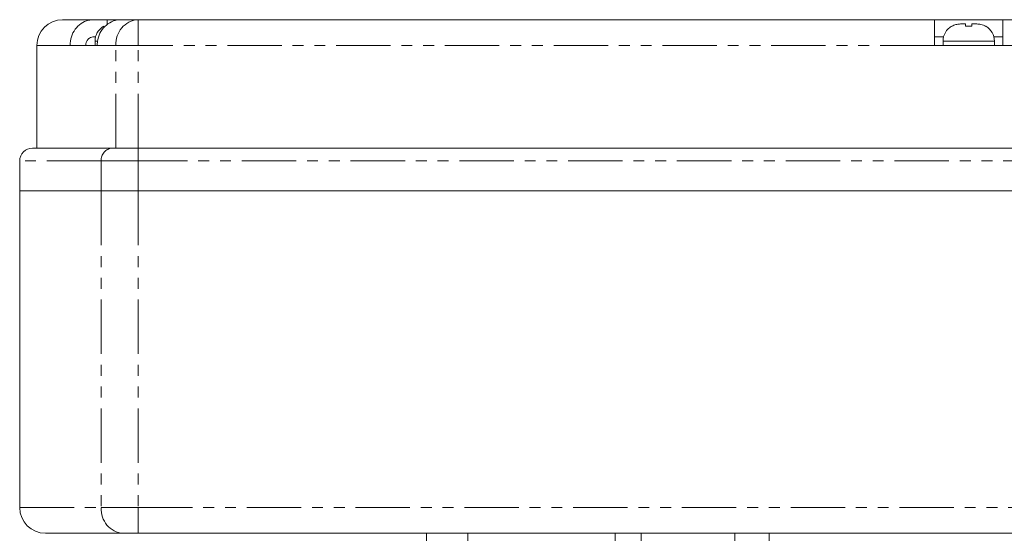
# Model space of a CAD drawing. Units: millimetres. Extents: x 106 to 300, y 33 to 281.
# Drawn here: x 106 to 221, y 221 to 281 of the extents above; entities that cross this region are included whole.
import ezdxf

# ---------------------------------------------------------------- set-up
doc = ezdxf.new("R2010")
doc.units = ezdxf.units.MM
doc.linetypes.add('PHANTOM', pattern=[12.7, 6.35, -1.27, 1.27, -1.27, 1.27, -1.27])

msp = doc.modelspace()

# ---------------------------------------------------------------- linework, layer by layer
at = {"color": 7, "linetype": 'Continuous', "lineweight": 15}
for p, q in [((110.82, 281.06), (114.45, 281.06)), ((114.45, 281.06), (116.02, 281.06)), ((116.02, 281.06), (117.62, 281.06)), ((117.62, 281.06), (119.63, 281.06)), ((119.63, 281.06), (212.61, 281.06)), ((212.61, 278.06), (212.61, 281.06)), ((212.61, 281.06), (220.61, 281.06)), ((215.66, 280.56), (216.25, 280.56)), ((216.99, 280.56), (217.55, 280.56)), ((220.61, 281.06), (227, 281.06)), ((220.61, 281.06), (220.61, 278.06)), ((214.62, 280.3), (214.62, 280.28)), ((218.62, 280.27), (218.62, 280.28)), ((114.45, 279.06), (114.67, 279.06)), ((114.61, 278.56), (114.61, 278.06)), ((212.61, 279.06), (213.67, 279.06)), ((213.61, 278.56), (213.61, 278.06)), ((219.54, 279.06), (220.61, 279.06)), ((219.61, 278.06), (219.61, 278.56)), ((107.82, 278.06), (107.82, 266.06)), ((114.86, 278.06), (111.69, 278.06)), ((212.61, 278.06), (220.61, 278.06)), ((107.32, 266.06), (116.62, 266.06)), ((116.62, 266.06), (119.63, 266.06)), ((119.63, 266.06), (227, 266.06)), ((105.82, 264.56), (105.82, 261.06)), ((105.82, 261.06), (105.82, 224.06)), ((105.82, 261.06), (115.33, 261.06)), ((115.33, 261.06), (119.63, 261.06)), ((119.63, 261.06), (227, 261.06)), ((117.91, 221.06), (108.82, 221.06)), ((119.63, 221.06), (117.91, 221.06)), ((176.42, 221.06), (119.63, 221.06)), ((153.32, 221.06), (153.32, 217.06)), ((176.42, 221.06), (178.36, 221.06)), ((178.36, 221.06), (189.32, 221.06)), ((189.32, 221.06), (191.25, 221.06)), ((227, 221.06), (191.25, 221.06)), ((193.32, 217.06), (193.32, 221.06))]:
    msp.add_line(p, q, dxfattribs=at)
at = {"color": 8, "linetype": 'PHANTOM', "lineweight": 0}
for p, q in [((116.02, 280.46), (116.02, 281.06)), ((119.63, 278.06), (119.63, 281.06)), ((114.88, 278.56), (114.61, 278.56)), ((216.61, 278.56), (213.61, 278.56)), ((219.61, 278.56), (216.61, 278.56)), ((111.69, 278.06), (107.82, 278.06)), ((117.05, 278.06), (114.86, 278.06)), ((119.63, 278.06), (117.05, 278.06)), ((117.05, 266.06), (117.05, 278.06)), ((212.61, 278.06), (119.63, 278.06)), ((119.63, 266.06), (119.63, 278.06)), ((227, 278.06), (220.61, 278.06)), ((119.63, 264.56), (119.63, 266.06)), ((115.33, 264.56), (105.82, 264.56)), ((119.63, 264.56), (115.33, 264.56)), ((115.33, 264.56), (115.33, 261.06)), ((119.63, 264.56), (119.63, 261.06)), ((227, 264.56), (119.63, 264.56)), ((115.33, 261.06), (115.33, 224.06)), ((119.63, 261.06), (119.63, 224.06)), ((105.82, 224.06), (115.33, 224.06)), ((115.33, 224.06), (119.63, 224.06)), ((119.63, 221.06), (119.63, 224.06)), ((119.63, 224.06), (227, 224.06)), ((158.12, 217.06), (158.12, 221.06)), ((175.32, 217.06), (175.32, 221.06)), ((178.36, 217.06), (178.36, 221.06)), ((189.32, 217.06), (189.32, 221.06))]:
    msp.add_line(p, q, dxfattribs=at)
at = {"color": 7, "linetype": 'Continuous', "lineweight": 15}
for centre, radius, start, end in [((110.82, 278.06), 3, 90, 180), ((116.61, 278.56), 2, 119.976, 180), ((215.61, 278.56), 2, 119.6826, 180), ((217.61, 278.56), 2, 0, 59.6156), ((107.32, 264.56), 1.5, 90, 180), ((108.82, 224.06), 3, 180, 270)]:
    msp.add_arc(centre, radius, start, end, dxfattribs=at)
at = {"color": 8, "linetype": 'PHANTOM', "lineweight": 0}
for centre, radius, start, end in [((119.86, 278.26), 2.81, 94.6676, 184.0081), ((116.74, 264.66), 1.41, 94.6675, 184.0084), ((118.14, 223.86), 2.81, 175.9917, 265.3324)]:
    msp.add_arc(centre, radius, start, end, dxfattribs=at)
at = {"color": 7, "linetype": 'Continuous', "lineweight": 15}
for points, knots in [([(111.69, 278.06), (111.72, 278.4), (111.78, 279.07), (112.26, 279.97), (112.96, 280.65), (113.73, 281.01), (114.25, 281.05), (114.45, 281.06)], [0, 0, 0, 0, 0.214115, 0.428266, 0.642599, 0.857333, 1, 1, 1, 1]), ([(117.62, 281.06), (117.56, 281.06), (117.19, 281.05), (116.51, 280.87), (115.72, 280.31), (115.14, 279.5), (114.89, 278.7), (114.87, 278.21), (114.86, 278.06)], [0, 0, 0, 0, 0.0425555, 0.257845, 0.4730496, 0.6879471, 0.902454, 1, 1, 1, 1]), ([(214.62, 280.28), (214.67, 280.31), (214.86, 280.41), (215.21, 280.53), (215.52, 280.55), (215.66, 280.56)], [0, 0, 0, 0, 0.145573, 0.597971, 1, 1, 1, 1]), ([(216.25, 280.56), (216.25, 280.55), (216.25, 280.54), (216.25, 280.39), (216.25, 280.3)], [0, 0, 0, 0, 0.370972, 1, 1, 1, 1]), ([(216.99, 280.3), (216.99, 280.36), (216.99, 280.45), (216.99, 280.54), (216.99, 280.55), (216.99, 280.56)], [0, 0, 0, 0, 0.373823, 0.62059, 1, 1, 1, 1]), ([(217.55, 280.56), (217.71, 280.55), (218.09, 280.53), (218.43, 280.37), (218.62, 280.27)], [0, 0, 0, 0, 0.4280122, 1, 1, 1, 1]), ([(115.61, 280.29), (115.61, 280.29), (115.61, 280.3), (115.61, 280.29), (115.61, 280.27)], [0, 0, 0, 0, 0.004086, 1, 1, 1, 1]), ([(216.25, 280.3), (216.37, 280.31), (216.62, 280.33), (216.87, 280.31), (216.99, 280.3)], [0, 0, 0, 0, 0.505061, 1, 1, 1, 1]), ([(113.53, 278.06), (113.54, 278.17), (113.56, 278.4), (113.72, 278.7), (113.95, 278.92), (114.21, 279.04), (114.38, 279.06), (114.45, 279.06)], [0, 0, 0, 0, 0.214007, 0.428132, 0.64246, 0.857207, 1, 1, 1, 1])]:
    msp.add_open_spline(points, degree=3, knots=knots, dxfattribs=at)

doc.saveas('drawing.dxf')
